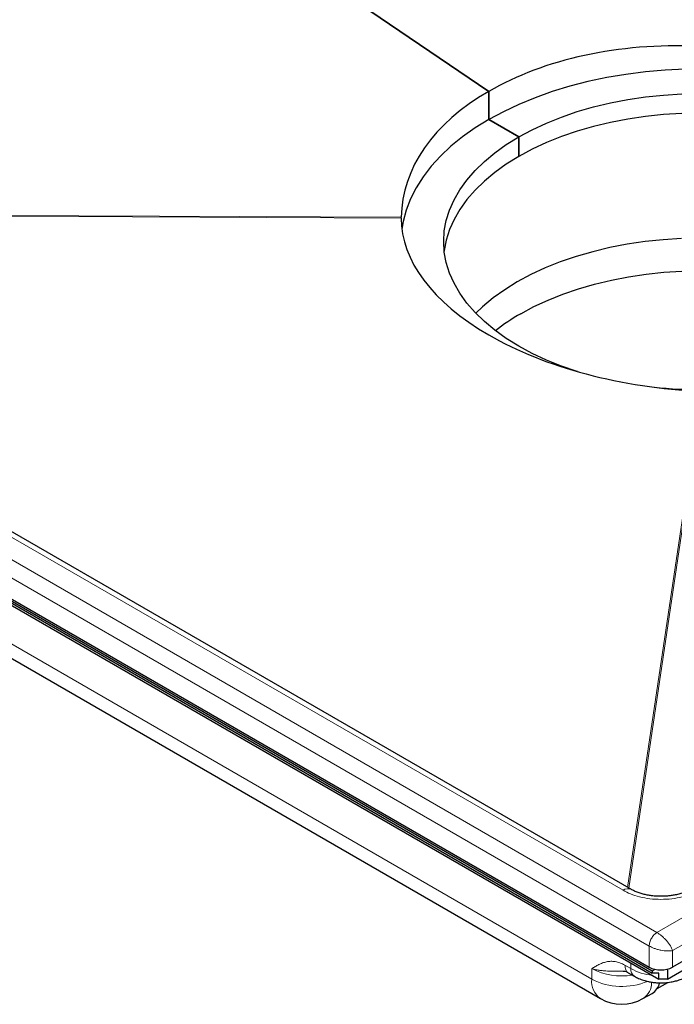
# Model space of a CAD drawing. Units: millimetres. Extents: x 0 to 420, y 0 to 297.
# Drawn here: x 284 to 313, y 107 to 152 of the extents above; entities that cross this region are included whole.
import ezdxf

# ---------------------------------------------------------------- set-up
doc = ezdxf.new("R2010")
doc.units = ezdxf.units.MM

msp = doc.modelspace()

# ---------------------------------------------------------------- linework, layer by layer
at = {"color": 7, "linetype": 'Continuous', "lineweight": 25}
for p, q in [((305.0759, 148.6799), (283.8778, 163.0589)), ((283.8778, 163.0589), (305.0759, 148.6799)), ((311.5202, 112.6285), (246.7021, 150.0472)), ((242.6737, 149.3295), (312.3237, 109.1214)), ((242.8033, 149.1588), (312.4534, 108.9507)), ((242.8033, 149.0641), (312.4534, 108.856)), ((242.8033, 148.9689), (312.7598, 108.5839)), ((305.0759, 148.6799), (305.0759, 147.4113)), ((305.0759, 147.4113), (305.0759, 148.6799)), ((306.4312, 146.6289), (305.0759, 147.4113)), ((305.0759, 147.4113), (306.4312, 146.6289)), ((306.4312, 145.7443), (306.4312, 146.6289)), ((306.4312, 146.6289), (306.4312, 145.7443)), ((248.8454, 143.0767), (310.128, 107.699)), ((301.1219, 142.9636), (301.1223, 142.9968)), ((316.2128, 110.7542), (313.3844, 109.1214)), ((312.4534, 108.9507), (312.5826, 109.024)), ((313.1605, 108.5839), (314.1622, 109.1622)), ((313.1605, 109.0324), (313.1605, 108.5839)), ((311.378, 108.869), (311.6541, 108.7096)), ((312.4534, 108.9507), (312.4534, 108.856)), ((312.7598, 108.856), (312.4534, 108.856)), ((312.7598, 108.5839), (312.7598, 108.856)), ((313.1605, 108.5839), (312.7598, 108.5839)), ((312.6847, 108.1548), (313.1676, 108.4308)), ((312.0445, 107.699), (312.457, 107.9371))]:
    msp.add_line(p, q, dxfattribs=at)
at = {"color": 8, "linetype": 'Continuous', "lineweight": 18}
for p, q in [((243.0272, 150.8945), (312.6773, 110.6864)), ((242.6737, 150.2822), (312.3237, 110.0741)), ((246.3271, 150.0101), (311.1452, 112.5914)), ((309.731, 108.5765), (248.4484, 143.9542)), ((258.5789, 143.1909), (301.1223, 142.9968)), ((258.637, 143.1573), (301.1219, 142.9636)), ((314.677, 135.1384), (311.3524, 112.7254)), ((314.7346, 135.1386), (311.4054, 112.6948)), ((312.6773, 110.6864), (315.6825, 112.4213)), ((313.3844, 109.8699), (316.2128, 111.5027)), ((312.3237, 109.1214), (312.3237, 110.0741)), ((313.3844, 109.1214), (313.3844, 109.8699)), ((309.731, 109.0528), (309.731, 108.5765)), ((311.4988, 109.053), (311.2275, 109.2096)), ((311.4988, 109.3118), (311.4988, 109.053))]:
    msp.add_line(p, q, dxfattribs=at)
at = {"color": 7, "linetype": 'Continuous', "lineweight": 25, "flags": 128}
for points in [[(313.9453, 149.6842), (313.0463, 149.6407), (312.1542, 149.5627), (311.2732, 149.4504), (310.4072, 149.3044), (309.56, 149.1254), (308.7354, 148.9141), (307.937, 148.6714), (307.1686, 148.3986), (306.4334, 148.0967), (305.7348, 147.7671), (305.0759, 147.4113)], [(306.4312, 146.6289), (307.0363, 146.9542), (307.6802, 147.2537), (308.3594, 147.526), (309.0705, 147.7695), (309.8099, 147.9832), (310.5739, 148.1659), (311.3584, 148.3166), (312.1596, 148.4347), (312.9733, 148.5194), (313.7955, 148.5704)], [(313.7955, 147.6859), (312.9733, 147.6348), (312.1596, 147.5501), (311.3584, 147.432), (310.5739, 147.2813), (309.8099, 147.0986), (309.0705, 146.8849), (308.3594, 146.6414), (307.6802, 146.3691), (307.0363, 146.0696), (306.4312, 145.7443)], [(305.0759, 147.4113), (304.4596, 147.0309), (303.8887, 146.6276), (303.3657, 146.2032), (302.8931, 145.7596), (302.4727, 145.2987), (302.1067, 144.8227), (301.7966, 144.3336), (301.5437, 143.8337), (301.3492, 143.3251), (301.2141, 142.8101), (301.154, 142.4381)], [(309.0827, 136.0278), (309.0705, 136.0316), (308.3594, 136.2752), (307.6802, 136.5474), (307.0363, 136.8469), (306.4312, 137.1722), (305.8677, 137.5216), (305.3489, 137.8932), (304.8773, 138.2853), (304.4554, 138.6959), (304.0852, 139.1227), (303.7688, 139.5637), (303.5077, 140.0166), (303.3032, 140.4792), (303.1564, 140.9489), (303.068, 141.4235), (303.0385, 141.9006), (303.068, 142.3776), (303.1564, 142.8522), (303.3032, 143.322), (303.5077, 143.7845), (303.7688, 144.2374), (304.0852, 144.6784), (304.4554, 145.1053), (304.8773, 145.5158), (305.3489, 145.9079), (305.8677, 146.2796), (306.4312, 146.6289)], [(306.4312, 145.7443), (305.8677, 145.395), (305.3489, 145.0233), (304.8773, 144.6312), (304.4554, 144.2207), (304.0852, 143.7938), (303.7688, 143.3528), (303.5077, 142.8999), (303.3032, 142.4374), (303.1564, 141.9676), (303.068, 141.493), (303.0638, 141.4583)], [(313.7889, 142.0339), (312.9603, 141.9824), (312.1401, 141.897), (311.3326, 141.778), (310.5418, 141.6261), (309.7718, 141.442), (309.0266, 141.2266), (308.3098, 140.9811), (307.6252, 140.7067), (306.9763, 140.4048), (306.3663, 140.077), (305.7984, 139.7249), (305.2755, 139.3502), (304.8002, 138.955), (304.4897, 138.6598)], [(306.5183, 138.6393), (307.1171, 138.9611), (307.754, 139.2574), (308.426, 139.5268), (309.1296, 139.7677), (309.8611, 139.9791), (310.6169, 140.1599), (311.3931, 140.309), (312.1858, 140.4258), (312.9909, 140.5096), (313.8043, 140.5601)]]:
    msp.add_lwpolyline(points, dxfattribs=at)
at = {"color": 7, "linetype": 'Continuous', "lineweight": 25}
for centre, radius, start, end in [((311.201, 130.4519), 9.4318, 119.76687, 128.12856), ((314.6213, 155.1089), 19.8955, 264.01269, 276.77713), ((312.854, 110.145), 1.1528, 242.60967, 297.39033), ((312.057, 108.5878), 0.7638, 301.57762, 345.57334), ((311.0863, 109.3589), 1.9167, 240.00269, 299.99731)]:
    msp.add_arc(centre, radius, start, end, dxfattribs=at)
at = {"color": 8, "linetype": 'Continuous', "lineweight": 18}
for centre, radius, start, end in [((311.3627, 112.3057), 0.3591, 63.75737, 127.28205), ((311.0829, 111.6689), 2.9448, 242.67132, 279.34716), ((311.8554, 109.0076), 0.3595, 172.73494, 236.03567), ((312.7307, 111.3055), 2.5674, 241.32359, 264.1596), ((310.6427, 108.4604), 0.9191, 172.74417, 235.94365), ((311.0945, 111.236), 2.9886, 242.85506, 292.74646), ((311.5613, 108.4279), 0.8745, 303.54318, 0.50624)]:
    msp.add_arc(centre, radius, start, end, dxfattribs=at)
at = {"color": 7, "linetype": 'Continuous', "lineweight": 25}
for centre, major_axis, ratio, start_param, end_param in [((314.6218, 142.2047), (13.4835, -1.0626), 0.6283905, 1.6286277, 2.4056743), ((314.6218, 142.2047), (13.4801, -1.1787), 0.6219507, 2.4105247, 3.1875713), ((314.6218, 142.3116), (13.4922, -0.8659), 0.5295936, 3.1714805, 4.7504538)]:
    msp.add_ellipse(centre, major_axis=major_axis, ratio=ratio, start_param=start_param, end_param=end_param, dxfattribs=at)
at = {"color": 8, "linetype": 'Continuous', "lineweight": 18}
for points, knots in [([(311.1452, 112.5914), (311.255, 112.5344), (311.4811, 112.4171), (311.8946, 112.2881), (312.3586, 112.2023), (312.854, 112.1729), (313.3495, 112.2023), (313.8134, 112.2881), (314.227, 112.4171), (314.4531, 112.5344), (314.5629, 112.5914)], [0, 0, 0, 0, 0.116516, 0.2400113, 0.3686408, 0.5, 0.6313592, 0.7599887, 0.883484, 1, 1, 1, 1]), ([(312.6773, 110.6864), (312.7465, 110.641), (312.8529, 110.571), (312.9984, 110.4363), (313.1412, 110.2836), (313.2943, 110.0789), (313.355, 109.938), (313.3844, 109.8699)], [0, 0, 0, 0, 0.2338729, 0.3594667, 0.4921159, 0.754388, 1, 1, 1, 1]), ([(313.3844, 109.8699), (313.3107, 109.8613), (313.1584, 109.8435), (312.9045, 109.8737), (312.7009, 109.9211), (312.5115, 109.9797), (312.3977, 110.0369), (312.3237, 110.0741)], [0, 0, 0, 0, 0.245612, 0.5078841, 0.6405281, 0.7661271, 1, 1, 1, 1]), ([(311.2275, 109.2096), (311.1533, 109.2476), (311.0039, 109.3242), (310.7896, 109.3766), (310.5842, 109.3903), (310.3926, 109.3663), (310.2125, 109.3124), (310.0454, 109.2376), (309.8862, 109.1487), (309.7827, 109.0848), (309.731, 109.0528)], [0, 0, 0, 0, 0.1242885, 0.2503533, 0.3713806, 0.5005192, 0.6254874, 0.7501473, 0.8750594, 1, 1, 1, 1]), ([(309.731, 109.0528), (309.796, 109.0359), (309.9131, 109.0053), (310.103, 108.9734), (310.3191, 108.9486), (310.5736, 108.9348), (310.8606, 108.9354), (311.0536, 108.9377), (311.1499, 108.9389)], [0, 0, 0, 0, 0.164081, 0.2953612, 0.4325095, 0.632408, 0.8165916, 1, 1, 1, 1]), ([(311.2275, 109.2096), (311.2366, 109.1365), (311.2547, 108.9902), (311.3255, 108.8774), (311.3829, 108.8662), (311.3829, 108.8662)], [0, 0, 0, 0, 0.4999489, 0.9998979, 1, 1, 1, 1])]:
    msp.add_open_spline(points, degree=3, knots=knots, dxfattribs=at)
at = {"color": 7, "linetype": 'Continuous', "lineweight": 25}
for points, knots in [([(312.854, 112.3204), (312.7533, 112.3228), (312.6114, 112.3262), (312.4068, 112.3487), (312.237, 112.3752), (312.0464, 112.418), (311.8622, 112.473), (311.6932, 112.5394), (311.5784, 112.5932), (311.5296, 112.624), (311.5219, 112.6289)], [0, 0, 0, 0, 0.1958091, 0.2759371, 0.4074305, 0.5418072, 0.6832292, 0.827432, 0.9726639, 1, 1, 1, 1]), ([(314.1848, 112.6292), (314.1684, 112.6191), (314.1052, 112.5799), (313.9627, 112.5167), (313.7674, 112.4471), (313.5639, 112.3941), (313.3732, 112.3586), (313.1867, 112.335), (313.0167, 112.3224), (312.9018, 112.321), (312.854, 112.3204)], [0, 0, 0, 0, 0.0567253, 0.21940333, 0.38041217, 0.53281425, 0.66650719, 0.77641811, 0.90699998, 1, 1, 1, 1]), ([(311.1447, 108.9406), (311.1959, 108.9354), (311.3036, 108.9245), (311.354, 108.8875), (311.3805, 108.8681)], [0, 0, 0, 0, 0.4757254, 1, 1, 1, 1]), ([(311.656, 108.7117), (311.7179, 108.6773), (311.8487, 108.6048), (312.0628, 108.5275), (312.2701, 108.4724), (312.4674, 108.4371), (312.657, 108.4159), (312.7893, 108.4132), (312.854, 108.4119)], [0, 0, 0, 0, 0.1780167, 0.3760891, 0.5542548, 0.6921424, 0.8494196, 1, 1, 1, 1]), ([(312.854, 108.4119), (312.9649, 108.4155), (313.1196, 108.4206), (313.3419, 108.4539), (313.5253, 108.4928), (313.7338, 108.5582), (313.9121, 108.6299), (314.0135, 108.6898), (314.0516, 108.7123)], [0, 0, 0, 0, 0.2576341, 0.3595821, 0.5285005, 0.7023265, 0.8883027, 1, 1, 1, 1])]:
    msp.add_open_spline(points, degree=3, knots=knots, dxfattribs=at)
at = {"color": 8, "linetype": 'Continuous', "lineweight": 18}
msp.add_open_spline([(312.3237, 110.0741), (312.329, 110.1306), (312.3397, 110.2438), (312.4214, 110.4259), (312.5383, 110.5878), (312.6309, 110.6536), (312.6773, 110.6864)], degree=3, dxfattribs=at)

doc.saveas('drawing.dxf')
